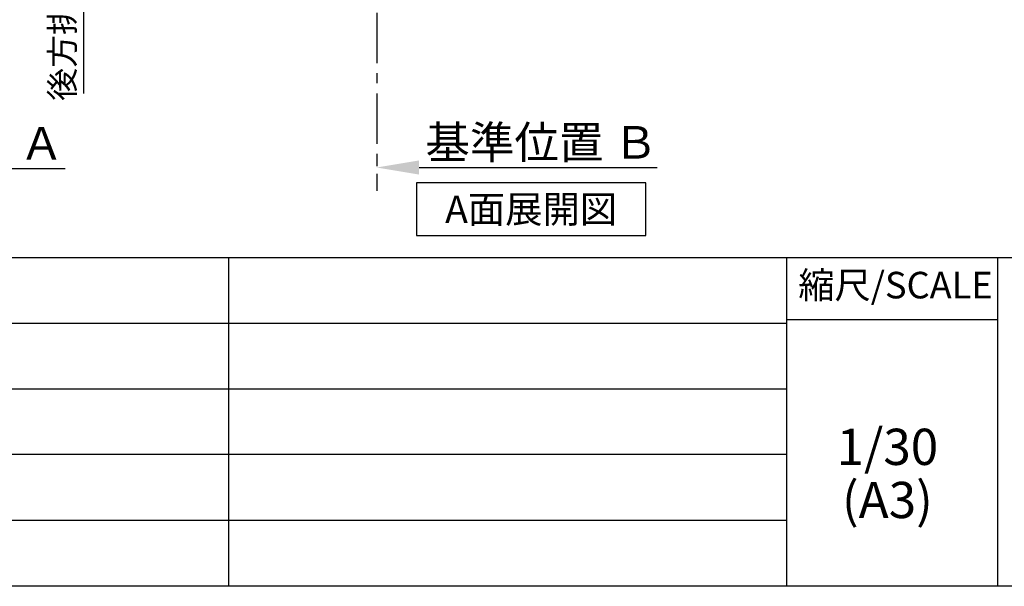
# Model space of a CAD drawing. Extents: x 163 to 26285, y -10810 to -2410.
# Drawn here: x 21074 to 23520, y -10810 to -9402 of the extents above; entities that cross this region are included whole.
import ezdxf

# ---------------------------------------------------------------- set-up
doc = ezdxf.new("R2010")
doc.units = 0
doc.header["$LTSCALE"] = 50
doc.header["$MEASUREMENT"] = 0
doc.linetypes.add('CENTER', pattern=[2, 1.25, -0.25, 0.25, -0.25])
doc.layers.get('0').update_dxf_attribs({"linetype": 'CONTINUOUS'})
for name, color, linetype in [('111-壁仕上', 3, 'CONTINUOUS'), ('160-文字', 254, 'CONTINUOUS'), ('166-寸法B', 11, 'CONTINUOUS'), ('190-図面外枠', 5, 'CONTINUOUS'), ('191-図面内枠', 4, 'CONTINUOUS')]:
    doc.layers.add(name, color=color, linetype=linetype)
doc.styles.add('KH001', font='txt')
doc.dimstyles.new('KH1xx030', dxfattribs={"dimscale": 30, "dimtxt": 2, "dimasz": 0.6, "dimexe": 0.3, "dimexo": 1.2, "dimgap": 0.5, "dimtad": 3, "dimdec": 1, "dimdsep": 46, "dimlunit": 6, "dimtxsty": 'KH001', "dimblk": 'DOT', "dimcen": 1, "dimdle": 1, "dimclrd": 256, "dimclre": 256, "dimclrt": 256, "dimadec": 0, "dimazin": 0, "dimtfac": 1, "dimtdec": 1, "dimtix": 1, "dimtmove": 2, "dimatfit": 3, "dimldrblk": 'CLOSEDBLANK', "dimfxl": 1, "dimtolj": 1, "dimtzin": 0, "dimlwd": -1, "dimlwe": -1, "dimarcsym": 0})

# ---------------------------------------------------------------- blocks, each defined once
blk = doc.blocks.new('*D92')
at = {"layer": '166-寸法B', "transparency": 16777216}
for p, q in [((20507.2, -9743.6), (20507.2, -9774.4)), ((20612.2, -9771.4), (21186.5, -9771.4))]:
    blk.add_line(p, q, dxfattribs=at)
blk.add_solid([(20612.2, -9753.9), (20612.2, -9788.9), (20507.2, -9771.4)], dxfattribs=at)
at = {"layer": '166-寸法B', "transparency": 16777216, "insert": (20894.9, -9709), "char_height": 81, "attachment_point": 5, "style": 'KH001'}
blk.add_mtext('\\A1;基準位置 Ａ', dxfattribs=at)
blk = doc.blocks.new('_ClosedBlank')
at = {"color": 0, "linetype": 'ByBlock', "lineweight": -2}
for p, q in [((-1, 0.167), (0, 0)), ((-1, 0.167), (-1, -0.167)), ((0, 0), (-1, -0.167))]:
    blk.add_line(p, q, dxfattribs=at)
blk = doc.blocks.new('_None')
blk = doc.blocks.new('*D260')
at = {"layer": '166-寸法B', "transparency": 16777216}
for p, q in [((21232, -8984.9), (21232, -8966.9)), ((21941, -8984.9), (21223, -8984.9)), ((21232, -8984.9), (21232, -9567.1)), ((21232, -9567.1), (21232, -9585.1))]:
    blk.add_line(p, q, dxfattribs=at)
at = {"layer": '166-寸法B', "transparency": 16777216, "insert": (21179.7, -9276), "char_height": 60, "attachment_point": 5, "rotation": 90, "style": 'KH001'}
blk.add_mtext('\\A1;後方排気ﾀﾞｸﾄ位置', dxfattribs=at)
blk = doc.blocks.new('*D263')
at = {"layer": '166-寸法B', "transparency": 16777216}
for p, q in [((21961, -9739.1), (21961, -9766.1)), ((22066, -9769.1), (22657.9, -9769.1))]:
    blk.add_line(p, q, dxfattribs=at)
blk.add_solid([(22066, -9751.6), (22066, -9786.6), (21961, -9769.1)], dxfattribs=at)
at = {"layer": '166-寸法B', "transparency": 16777216, "insert": (22370.6, -9706.6), "char_height": 81, "attachment_point": 5, "style": 'KH001'}
blk.add_mtext('\\A1;基準位置 Ｂ', dxfattribs=at)
blk = doc.blocks.new('*D287')
at = {"layer": '166-寸法B', "transparency": 16777216}
for p, q in [((21232, -8984.9), (21232, -8966.9)), ((21941, -8984.9), (21223, -8984.9)), ((21232, -8984.9), (21232, -9567.1)), ((21232, -9567.1), (21232, -9585.1))]:
    blk.add_line(p, q, dxfattribs=at)
at = {"layer": '166-寸法B', "transparency": 16777216, "insert": (21179.7, -9276), "char_height": 60, "attachment_point": 5, "rotation": 90, "style": 'KH001'}
blk.add_mtext('\\A1;後方排気ﾀﾞｸﾄ位置', dxfattribs=at)

msp = doc.modelspace()

# ---------------------------------------------------------------- linework, layer by layer
at = {"layer": '111-壁仕上', "color": 253, "linetype": 'CENTER', "ltscale": 2}
msp.add_line((21960.96, -8984.88), (21960.96, -9826.64), dxfattribs=at)
at = {"layer": '160-文字'}
msp.add_lwpolyline([(22629.72, -9807.57), (22059.69, -9807.57), (22059.69, -9937.99), (22629.72, -9937.99)], close=True, dxfattribs=at)
at = {"layer": '190-図面外枠'}
msp.add_line((26285.39, -10809.6), (14136.57, -10809.6), dxfattribs=at)
at = {"layer": '191-図面内枠'}
for p, q in [((14136.57, -9992.67), (26285.39, -9992.67)), ((21592.76, -9992.67), (21592.76, -10809.6)), ((22979.35, -9992.67), (22979.35, -10809.6)), ((23503.08, -9992.67), (23503.08, -10809.6)), ((22979.35, -10147.02), (23503.08, -10147.02)), ((18494.95, -10155.6), (22979.35, -10155.6)), ((18494.95, -10318.6), (22979.35, -10318.6)), ((18494.95, -10481.6), (22979.35, -10481.6)), ((18494.95, -10645.6), (22979.35, -10645.6))]:
    msp.add_line(p, q, dxfattribs=at)

# ---------------------------------------------------------------- texts
at = {"layer": '160-文字', "insert": (22344.7, -9872.78), "char_height": 68, "attachment_point": 5, "style": 'KH001'}
msp.add_mtext('{\\fArial|b0|i0|c0|p32;A}面展開図', dxfattribs=at)
at = {"layer": '160-文字', "char_height": 90, "attachment_point": 5, "line_spacing_factor": 0.876232, "style": 'KH001'}
for s, insert in [('1/30', (23229.75, -10474.73)), ('(A3)', (23229.75, -10606.73))]:
    msp.add_mtext(s, dxfattribs=dict(at, insert=insert))
at = {"layer": '191-図面内枠', "insert": (23249.95, -10069.84), "char_height": 66, "attachment_point": 5, "line_spacing_factor": 0.782827, "style": 'KH001'}
msp.add_mtext('縮尺/SCALE', dxfattribs=at)

# ---------------------------------------------------------------- dimensions: what is measured, and where the dimension line sits
at = {"layer": '166-寸法B'}
for base, p1, p2, angle, text, override, picture, middle in [((21231.97, -9567.15), (21976.96, -8984.88), (21425.9, -9567.15), 90, '後方排気ﾀﾞｸﾄ位置', {"dimblk1": 'None', "dimblk2": 'None', "dimsah": 1, "dimse2": 1}, '*D260', (21179.66, -9276.02)), ((21231.97, -9567.15), (21976.96, -8984.88), (21425.9, -9567.15), 90, '後方排気ﾀﾞｸﾄ位置', {"dimblk1": 'None', "dimblk2": 'None', "dimsah": 1, "dimse2": 1}, '*D287', (21179.66, -9276.02)), ((21177.5, -9771.45), (20507.23, -9713.65), (21177.5, -9548.7), 180, '基準位置 Ａ', {"dimtxt": 2.7, "dimasz": 3.5, "dimexe": 0.1, "dimexo": 1, "dimblk2": 'None', "dimsah": 1, "dimdle": 0.3, "dimse2": 1}, '*D92', (20894.86, -9708.96))]:
    dim = msp.add_linear_dim(base=base, p1=p1, p2=p2, angle=angle, text=text, dimstyle='KH1xx030', override=override, dxfattribs=at)
    dim.commit()
    dim.dimension.update_dxf_attribs({"geometry": picture, "text_midpoint": middle})
dim = msp.add_linear_dim(base=(22648.94, -9769.1), p1=(21960.96, -9769.1), p2=(22648.94, -9856.72), angle=180, text='基準位置 Ｂ', dimstyle='KH1xx030', override={"dimtxt": 2.7, "dimasz": 3.5, "dimexe": 0.1, "dimexo": 1, "dimblk2": 'None', "dimsah": 1, "dimdle": 0.3, "dimse2": 1}, dxfattribs=at)
dim.commit()
dim.dimension.update_dxf_attribs({"geometry": '*D263', "text_midpoint": (22370.6, -9706.61), "dimtype": 128})

doc.saveas('drawing.dxf')
